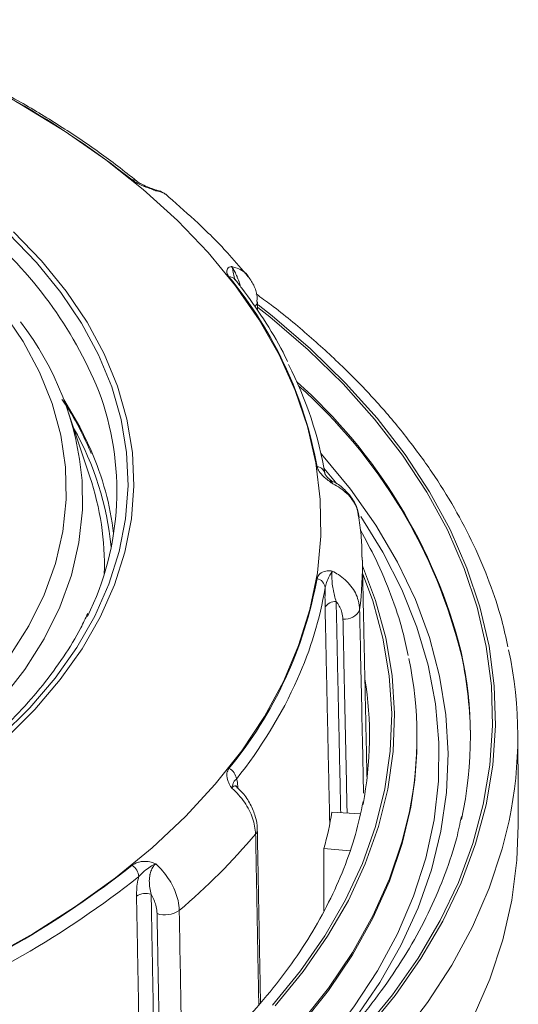
# Model space of a CAD drawing. Units: millimetres. Extents: x 98 to 1279, y -868 to 290.
# Drawn here: x 1031 to 1063, y -549 to -486 of the extents above; entities that cross this region are included whole.
import ezdxf

# ---------------------------------------------------------------- set-up
doc = ezdxf.new("R2010")
doc.units = ezdxf.units.MM

msp = doc.modelspace()

# ---------------------------------------------------------------- linework, layer by layer
at = {"color": 7, "linetype": 'Continuous', "lineweight": 15}
for p, q in [((1051.457, -536.762), (1053.278, -536.864)), ((1050.943, -539.094), (1050.943, -543.083)), ((1050.943, -539.094), (1052.602, -539.245))]:
    msp.add_line(p, q, dxfattribs=at)
at = {"color": 7, "linetype": 'Continuous', "lineweight": 15, "flags": 128}
for points in [[(1029.344, -546.192), (1032.273, -544.554), (1035.019, -542.813), (1037.572, -540.977), (1039.923, -539.053), (1042.062, -537.048), (1043.982, -534.971), (1045.673, -532.829), (1047.131, -530.63), (1048.349, -528.383), (1049.322, -526.096), (1050.048, -523.779), (1050.523, -521.441), (1050.745, -519.09), (1050.713, -516.736), (1050.428, -514.387), (1049.89, -512.053), (1049.102, -509.743), (1048.067, -507.466), (1046.789, -505.23), (1045.272, -503.044), (1043.523, -500.917), (1041.548, -498.857), (1039.355, -496.872), (1036.953, -494.969), (1034.35, -493.157), (1031.557, -491.441), (1031.557, -491.441)], [(1031.037, -499.582), (1032.84, -501.446), (1034.416, -503.378), (1035.757, -505.367), (1036.857, -507.406), (1037.711, -509.483), (1038.315, -511.589), (1038.666, -513.714), (1038.761, -515.849), (1038.602, -517.981), (1038.188, -520.103), (1037.521, -522.203), (1036.605, -524.271), (1035.444, -526.298), (1034.044, -528.274), (1032.411, -530.19), (1030.552, -532.035)], [(1030.721, -499.693), (1032.512, -501.544), (1034.077, -503.462), (1035.408, -505.438), (1036.501, -507.462), (1037.349, -509.525), (1037.949, -511.617), (1038.297, -513.727), (1038.392, -515.847), (1038.234, -517.965), (1037.822, -520.072), (1037.16, -522.157), (1036.251, -524.211), (1035.098, -526.224), (1033.707, -528.187), (1032.085, -530.089), (1030.239, -531.922)], [(1046.714, -504.431), (1047.48, -505.038), (1049.932, -507.143), (1052.171, -509.326), (1054.189, -511.579), (1055.98, -513.895), (1057.537, -516.267), (1058.857, -518.686), (1059.934, -521.145), (1060.765, -523.636), (1061.347, -526.15), (1061.678, -528.679), (1061.757, -531.216), (1061.585, -533.75), (1061.16, -536.275), (1060.486, -538.781), (1059.564, -541.261), (1058.397, -543.706), (1056.988, -546.109), (1055.344, -548.461), (1053.468, -550.755)], [(1053.633, -550.803), (1055.513, -548.504), (1057.162, -546.146), (1058.573, -543.738), (1059.743, -541.286), (1060.668, -538.801), (1061.344, -536.288), (1061.769, -533.757), (1061.942, -531.217), (1061.863, -528.674), (1061.531, -526.139), (1060.947, -523.619), (1060.114, -521.122), (1059.035, -518.657), (1057.712, -516.232), (1056.15, -513.854), (1054.355, -511.533), (1052.332, -509.274), (1050.088, -507.086), (1047.631, -504.976), (1046.721, -504.257)], [(1030.805, -526.756), (1032.031, -524.821), (1033.01, -522.84), (1033.739, -520.823), (1034.212, -518.782), (1034.429, -516.725), (1034.386, -514.665), (1034.086, -512.612), (1033.529, -510.577), (1032.718, -508.571), (1031.657, -506.604), (1030.353, -504.686)], [(1034.263, -510.336), (1035.289, -512.081), (1036.018, -513.597)], [(1049.366, -554.161), (1051.132, -552.245), (1052.947, -549.985), (1054.529, -547.667), (1055.875, -545.3), (1056.977, -542.892), (1057.834, -540.45), (1058.442, -537.984), (1058.799, -535.501), (1058.904, -533.011), (1058.756, -530.521), (1058.356, -528.041), (1057.705, -525.578), (1056.805, -523.142), (1055.661, -520.74), (1054.274, -518.381), (1052.651, -516.072), (1050.797, -513.823), (1050.75, -513.77)], [(1050.948, -514.731), (1051.584, -515.504), (1051.75, -515.714)], [(1035.439, -515.527), (1035.463, -517.388), (1035.242, -519.488), (1034.759, -521.573), (1034.015, -523.632), (1033.015, -525.654), (1031.763, -527.63), (1030.268, -529.548)], [(1053.3, -517.827), (1054.723, -520.117), (1055.936, -522.496), (1056.905, -524.911), (1057.626, -527.355), (1058.098, -529.819), (1058.319, -532.295), (1058.287, -534.774), (1058.004, -537.248), (1057.469, -539.708), (1056.686, -542.145), (1055.656, -544.552), (1054.383, -546.92), (1052.871, -549.24), (1051.126, -551.506), (1049.154, -553.708), (1046.962, -555.84), (1044.556, -557.894), (1041.946, -559.862), (1040.509, -560.852)], [(1047.819, -549.167), (1049.615, -546.972), (1051.18, -544.719), (1052.51, -542.416), (1053.598, -540.071), (1054.442, -537.692), (1055.037, -535.289), (1055.383, -532.87), (1055.477, -530.442), (1055.32, -528.016), (1054.912, -525.6), (1054.254, -523.202), (1053.414, -520.983)], [(1053.425, -521.461), (1054.072, -523.222), (1054.729, -525.614), (1055.136, -528.024), (1055.293, -530.443), (1055.199, -532.864), (1054.854, -535.277), (1054.26, -537.674), (1053.418, -540.046), (1052.333, -542.385), (1051.007, -544.682), (1049.445, -546.929), (1047.654, -549.119)], [(1049.473, -550.415), (1051.244, -548.185), (1052.783, -545.897), (1054.084, -543.562), (1055.144, -541.185), (1055.957, -538.777), (1056.451, -536.725)], [(1056.421, -536.728), (1055.957, -538.631), (1055.144, -541.04), (1054.084, -543.416), (1052.783, -545.752), (1051.244, -548.039), (1049.473, -550.269)], [(1062.811, -537.32), (1062.373, -539.111), (1061.54, -541.63), (1060.46, -544.118), (1059.137, -546.566), (1057.575, -548.967), (1055.78, -551.312)], [(1060.49, -549.96), (1061.57, -547.471), (1062.404, -544.951), (1062.988, -542.408), (1063.321, -539.85), (1063.406, -537.606)]]:
    msp.add_lwpolyline(points, dxfattribs=at)
at = {"color": 7, "linetype": 'Continuous', "lineweight": 15}
for centre, radius, start, end in [((995.433, -554.775), 72.913, 60.30051, 70.61958), ((1000.441, -544.63), 61.64, 51.69542, 68.30995), ((1038.714, -496.632), 0.378, 52.77126, 99.94128), ((1011.711, -519.926), 26.791, 22.29992, 50.15257), ((1024.276, -519.411), 26.658, 10.33004, 39.46688), ((1044.884, -502.933), 0.468, 40.26177, 93.54546), ((1046.208, -504.033), 0.467, 312.43524, 357.42067), ((1016.159, -517.152), 19.348, 4.81903, 37.61059), ((1026.815, -519.259), 24.552, 9.6246, 27.076), ((1026.341, -534.987), 34.467, 14.28032, 48.43655), ((1026.72, -534.902), 34.038, 13.80044, 48.40029), ((1019.512, -516.172), 18.156, 333.66247, 20.67973), ((1018.311, -521.597), 19.082, 5.50124, 29.65756), ((1018.766, -521.139), 18.828, 6.79152, 23.61388), ((1050.447, -515.205), 0.577, 5.07929, 84.60028), ((1019.236, -520.939), 17.634, 358.2319, 18.74234), ((1030.59, -520.972), 22.819, 352.87851, 1.35602), ((1024.276, -517.018), 26.658, 320.53312, 349.66996), ((1050.363, -522.445), 0.662, 5.82243, 77.93541), ((1027.225, -518.383), 24.13, 335.91581, 350.46932), ((1051.637, -523.956), 0.686, 82.2511, 154.2395), ((1052.31, -523.391), 1.01, 261.71274, 336.0495), ((1035.032, -531.912), 25.3, 347.83524, 12.38689), ((1037.052, -531.907), 26.321, 348.13283, 12.17301), ((1032.768, -531.912), 24.138, 348.49236, 11.93136), ((1034.97, -532.073), 25.364, 0.19759, 12.03925), ((1022.15, -516.044), 29.718, 321.26365, 335.79209), ((1030.831, -531.909), 23.034, 349.10041, 9.20266), ((1032.68, -532.041), 24.228, 348.85392, 359.95935), ((1044.499, -534.718), 0.835, 5.36926, 64.75796), ((1028.509, -532.926), 23.266, 344.6286, 350.50961), ((1046.266, -537.888), 0.408, 317.43314, 359.91647), ((1014.679, -511.171), 41.778, 310.24151, 319.75228), ((1000.441, -491.799), 61.64, 291.69005, 308.30458), ((1038.112, -540.971), 0.965, 4.50516, 56.23999), ((1000.563, -492.14), 62.131, 291.69005, 308.30458), ((1039.531, -543.054), 1.082, 71.79616, 123.62022), ((1040.752, -541.739), 1.608, 251.6208, 304.70435)]:
    msp.add_arc(centre, radius, start, end, dxfattribs=at)
for points, knots in [([(1038.942, -496.331), (1038.541, -496.012), (1037.377, -495.086), (1035.315, -493.616), (1032.704, -491.955), (1029.93, -490.387), (1027.054, -488.942), (1024.84, -487.95), (1023.614, -487.442), (1023.383, -487.346)], [0, 0, 0, 0, 0.092547, 0.26811, 0.443701, 0.619305, 0.794901, 0.961257, 1, 1, 1, 1]), ([(1040.165, -496.95), (1040.163, -496.949), (1040.155, -496.946), (1040.117, -496.932), (1039.961, -496.874), (1039.602, -496.745), (1039.243, -496.604), (1038.895, -496.432), (1038.76, -496.338), (1038.648, -496.26)], [0, 0, 0, 0, 0.003518, 0.014046, 0.073071, 0.293817, 0.656399, 0.715672, 1, 1, 1, 1]), ([(1039.946, -496.833), (1039.92, -496.822), (1039.737, -496.749), (1039.422, -496.618), (1039.096, -496.447), (1038.948, -496.339), (1038.904, -496.298), (1038.895, -496.29)], [0, 0, 0, 0, 0.058658, 0.42297, 0.710691, 0.942869, 1, 1, 1, 1]), ([(1040.165, -496.95), (1040.163, -496.949), (1040.13, -496.926), (1040.057, -496.879), (1039.983, -496.856), (1039.941, -496.844)], [0, 0, 0, 0, 0.019303, 0.457661, 1, 1, 1, 1]), ([(1039.967, -496.847), (1039.996, -496.853), (1040.034, -496.86), (1040.103, -496.902), (1040.139, -496.93), (1040.165, -496.95)], [0, 0, 0, 0, 0.492931, 0.644444, 1, 1, 1, 1]), ([(1040.997, -497.368), (1040.969, -497.338), (1040.781, -497.131), (1040.455, -496.963), (1040.149, -496.902), (1040.08, -496.889)], [0, 0, 0, 0, 0.117334, 0.802332, 1, 1, 1, 1]), ([(1040.994, -497.358), (1040.985, -497.346), (1040.808, -497.109), (1040.476, -497.018), (1040.174, -496.952), (1040.165, -496.95)], [0, 0, 0, 0, 0.048461, 0.971806, 1, 1, 1, 1]), ([(1046.078, -502.458), (1045.689, -501.995), (1044.704, -500.821), (1043.012, -499.115), (1041.63, -497.913), (1040.993, -497.359)], [0, 0, 0, 0, 0.259985, 0.658734, 1, 1, 1, 1]), ([(1044.856, -502.466), (1044.8, -502.377), (1044.732, -502.269), (1044.707, -502.068), (1044.767, -501.909), (1044.917, -501.829), (1044.999, -501.814), (1045.021, -501.811), (1045.025, -501.811), (1045.026, -501.811)], [0, 0, 0, 0, 0.284328, 0.343601, 0.706183, 0.926929, 0.985954, 0.996482, 1, 1, 1, 1]), ([(1045.026, -501.811), (1045.142, -501.845), (1045.549, -501.968), (1045.949, -502.174), (1046.088, -502.441), (1046.092, -502.449)], [0, 0, 0, 0, 0.27904, 0.979107, 1, 1, 1, 1]), ([(1045.026, -501.811), (1045.045, -501.835), (1045.104, -501.912), (1045.175, -502.034), (1045.274, -502.225), (1045.336, -502.363), (1045.437, -502.61), (1045.526, -502.845), (1045.579, -503.022), (1045.6, -503.094)], [0, 0, 0, 0, 0.085732, 0.268781, 0.303661, 0.525537, 0.552781, 0.82032, 1, 1, 1, 1]), ([(1045.026, -501.811), (1045.026, -501.811), (1045.036, -501.832), (1045.077, -501.929), (1045.143, -502.179), (1045.162, -502.442), (1045.216, -502.585), (1045.219, -502.593)], [0, 0, 0, 0, 0.005079, 0.120412, 0.513955, 0.972426, 1, 1, 1, 1]), ([(1045.274, -502.668), (1045.253, -502.642), (1045.216, -502.596), (1045.22, -502.602), (1045.221, -502.605)], [0, 0, 0, 0, 0.573385, 1, 1, 1, 1]), ([(1048.607, -507.89), (1048.514, -507.692), (1048.08, -506.769), (1047.109, -505.198), (1046.039, -503.651), (1045.387, -502.817), (1045.241, -502.631)], [0, 0, 0, 0, 0.109162, 0.509772, 0.890689, 1, 1, 1, 1]), ([(1046.648, -504.052), (1046.654, -503.961), (1046.674, -503.625), (1046.511, -503.055), (1046.237, -502.656), (1046.097, -502.453)], [0, 0, 0, 0, 0.1527537, 0.5666885, 1, 1, 1, 1]), ([(1062.737, -526.166), (1062.614, -525.596), (1062.313, -524.209), (1061.578, -522.032), (1060.571, -519.637), (1059.338, -517.279), (1057.891, -514.962), (1056.232, -512.694), (1054.365, -510.482), (1052.299, -508.331), (1050.026, -506.255), (1048.124, -504.664), (1046.921, -503.797), (1046.603, -503.567)], [0, 0, 0, 0, 0.068772, 0.167337, 0.266117, 0.365146, 0.464435, 0.563968, 0.663716, 0.763639, 0.863699, 0.963855, 1, 1, 1, 1]), ([(1034.142, -510.32), (1034.198, -510.398), (1034.688, -511.077), (1035.341, -512.236), (1035.827, -513.328), (1036.033, -513.792)], [0, 0, 0, 0, 0.069177, 0.604046, 1, 1, 1, 1]), ([(1051.476, -515.706), (1051.474, -515.705), (1051.467, -515.7), (1051.433, -515.674), (1051.295, -515.571), (1051.001, -515.341), (1050.76, -515.107), (1050.573, -514.853), (1050.534, -514.731), (1050.502, -514.631)], [0, 0, 0, 0, 0.003518, 0.014046, 0.073071, 0.293817, 0.656399, 0.715672, 1, 1, 1, 1]), ([(1051.277, -515.415), (1051.249, -515.388), (1051.156, -515.301), (1051.058, -515.178), (1051.015, -515.082), (1051.017, -515.095), (1051.018, -515.099)], [0, 0, 0, 0, 0.154593, 0.496752, 0.852802, 1, 1, 1, 1]), ([(1051.476, -515.706), (1051.475, -515.705), (1051.462, -515.675), (1051.403, -515.558), (1051.33, -515.465), (1051.277, -515.419), (1051.275, -515.417)], [0, 0, 0, 0, 0.009534, 0.226052, 0.964859, 1, 1, 1, 1]), ([(1051.457, -515.539), (1051.419, -515.521), (1051.354, -515.492), (1051.307, -515.442), (1051.288, -515.422)], [0, 0, 0, 0, 0.5927857, 1, 1, 1, 1]), ([(1053.194, -517.906), (1053.168, -517.719), (1053.106, -517.273), (1052.762, -516.626), (1052.219, -516.032), (1051.76, -515.668), (1051.472, -515.56), (1051.451, -515.552)], [0, 0, 0, 0, 0.18938, 0.450549, 0.711877, 0.978826, 1, 1, 1, 1]), ([(1051.454, -515.545), (1051.453, -515.545), (1051.452, -515.547), (1051.456, -515.581), (1051.466, -515.647), (1051.472, -515.682), (1051.476, -515.706)], [0, 0, 0, 0, 0.140585, 0.654012, 0.757394, 1, 1, 1, 1]), ([(1053.177, -517.904), (1053.14, -517.661), (1053.052, -517.092), (1052.458, -516.313), (1051.84, -515.878), (1051.486, -515.711), (1051.476, -515.706)], [0, 0, 0, 0, 0.269288, 0.629013, 0.989008, 1, 1, 1, 1]), ([(1053.374, -520.426), (1053.373, -520.01), (1053.371, -519.166), (1053.249, -518.328), (1053.187, -517.902)], [0, 0, 0, 0, 0.4929622, 1, 1, 1, 1]), ([(1056.34, -526.729), (1056.232, -526.211), (1055.959, -524.909), (1055.263, -522.849), (1054.371, -520.686), (1053.622, -519.321), (1053.284, -518.704)], [0, 0, 0, 0, 0.189384, 0.475884, 0.763078, 1, 1, 1, 1]), ([(1050.502, -521.798), (1050.534, -521.705), (1050.573, -521.592), (1050.76, -521.416), (1051.001, -521.304), (1051.295, -521.293), (1051.433, -521.311), (1051.467, -521.317), (1051.474, -521.319), (1051.476, -521.319)], [0, 0, 0, 0, 0.284328, 0.343601, 0.706183, 0.926929, 0.985954, 0.996482, 1, 1, 1, 1]), ([(1051.022, -522.378), (1051.045, -522.267), (1051.097, -522.018), (1051.277, -521.674), (1051.403, -521.434), (1051.462, -521.34), (1051.475, -521.32), (1051.476, -521.319)], [0, 0, 0, 0, 0.274773, 0.616696, 0.910198, 0.996212, 1, 1, 1, 1]), ([(1051.476, -521.319), (1051.472, -521.346), (1051.46, -521.43), (1051.453, -521.562), (1051.452, -521.768), (1051.459, -521.916), (1051.483, -522.183), (1051.549, -522.649), (1051.656, -523.02), (1051.729, -523.276)], [0, 0, 0, 0, 0.060212, 0.188774, 0.213271, 0.369102, 0.388236, 0.576138, 1, 1, 1, 1]), ([(1051.476, -521.319), (1051.61, -521.391), (1052.082, -521.646), (1052.73, -522.255), (1053.161, -523.065), (1053.213, -523.596), (1053.233, -523.801)], [0, 0, 0, 0, 0.132019, 0.463232, 0.793728, 1, 1, 1, 1]), ([(1051.019, -523.658), (1051.014, -523.321), (1051.008, -522.917), (1051.02, -522.454), (1051.022, -522.378)], [0, 0, 0, 0, 0.835629, 1, 1, 1, 1]), ([(1052.164, -524.39), (1052.15, -524.247), (1052.114, -523.876), (1051.915, -523.504), (1051.745, -523.295), (1051.729, -523.276)], [0, 0, 0, 0, 0.362276, 0.942826, 1, 1, 1, 1]), ([(1035.799, -524.036), (1035.657, -524.345), (1035.225, -525.284), (1034.269, -526.818), (1032.951, -528.629), (1031.417, -530.384), (1029.689, -532.08), (1027.771, -533.709), (1025.67, -535.264), (1023.395, -536.738), (1020.956, -538.124), (1018.363, -539.417), (1015.627, -540.611), (1012.76, -541.701), (1009.774, -542.681), (1006.681, -543.547), (1003.495, -544.296), (1000.23, -544.923), (996.9, -545.427), (993.52, -545.804), (990.103, -546.053), (986.665, -546.173), (983.22, -546.164), (979.784, -546.025), (976.371, -545.757), (972.997, -545.361), (969.675, -544.84), (966.42, -544.194), (963.247, -543.428), (960.169, -542.545), (957.199, -541.549), (954.349, -540.444), (951.635, -539.234), (949.512, -538.16), (948.314, -537.481), (947.93, -537.264)], [0, 0, 0, 0, 0.015428, 0.046905, 0.078309, 0.109653, 0.140953, 0.172224, 0.203478, 0.234724, 0.265968, 0.297212, 0.328461, 0.359716, 0.390977, 0.422245, 0.453519, 0.484799, 0.516083, 0.547372, 0.578663, 0.609957, 0.641252, 0.672546, 0.703839, 0.73513, 0.766417, 0.797699, 0.828976, 0.860246, 0.891509, 0.922764, 0.95401, 0.985248, 1, 1, 1, 1]), ([(1053.233, -523.801), (1053.245, -524.384), (1053.308, -527.3), (1053.392, -531.215), (1053.463, -534.547), (1053.485, -535.546)], [0, 0, 0, 0, 0.1489443, 0.7447214, 1, 1, 1, 1]), ([(1045.026, -535.215), (1045.025, -535.213), (1045.021, -535.206), (1044.999, -535.172), (1044.917, -535.035), (1044.767, -534.736), (1044.707, -534.455), (1044.732, -534.176), (1044.8, -534.059), (1044.856, -533.962)], [0, 0, 0, 0, 0.003518, 0.014046, 0.073071, 0.293817, 0.656399, 0.715672, 1, 1, 1, 1]), ([(1045.331, -534.64), (1045.286, -534.675), (1045.185, -534.755), (1045.139, -534.898), (1045.077, -535.062), (1045.036, -535.183), (1045.026, -535.213), (1045.026, -535.215)], [0, 0, 0, 0, 0.274773, 0.616696, 0.910198, 0.996212, 1, 1, 1, 1]), ([(1045.331, -534.64), (1045.346, -534.678), (1045.404, -534.825), (1045.416, -535.057), (1045.425, -535.228)], [0, 0, 0, 0, 0.265182, 1, 1, 1, 1]), ([(1045.385, -535.16), (1045.347, -535.128), (1045.297, -535.088), (1045.203, -535.08), (1045.14, -535.104), (1045.072, -535.161), (1045.045, -535.192), (1045.026, -535.215)], [0, 0, 0, 0, 0.349429, 0.444094, 0.7762, 0.843072, 1, 1, 1, 1]), ([(1046.566, -538.164), (1046.526, -537.824), (1046.444, -537.145), (1045.89, -536.107), (1045.345, -535.492), (1045.035, -535.223), (1045.026, -535.215)], [0, 0, 0, 0, 0.329962, 0.659817, 0.98992, 1, 1, 1, 1]), ([(1045.386, -535.15), (1045.378, -535.146), (1045.331, -535.117), (1045.323, -535.079), (1045.326, -535.087), (1045.327, -535.089)], [0, 0, 0, 0, 0.135977, 0.823637, 1, 1, 1, 1]), ([(1046.669, -537.889), (1046.67, -537.868), (1046.684, -537.59), (1046.565, -537.03), (1046.25, -536.251), (1045.837, -535.608), (1045.495, -535.29), (1045.371, -535.175)], [0, 0, 0, 0, 0.022521, 0.287819, 0.563045, 0.842113, 1, 1, 1, 1]), ([(1053.462, -536.091), (1053.31, -536.793), (1052.998, -538.23), (1052.248, -540.381), (1051.285, -542.54), (1050.102, -544.662), (1048.71, -546.743), (1047.112, -548.776), (1045.312, -550.755), (1043.318, -552.673), (1041.134, -554.525), (1038.767, -556.305), (1036.224, -558.008), (1033.514, -559.626), (1030.645, -561.155), (1027.625, -562.59), (1024.466, -563.925), (1021.177, -565.156), (1017.768, -566.278), (1014.252, -567.287), (1010.639, -568.18), (1006.942, -568.953), (1003.172, -569.605), (999.343, -570.132), (995.466, -570.533), (991.556, -570.806), (987.624, -570.95), (983.684, -570.965), (979.749, -570.851), (975.832, -570.608), (971.947, -570.237), (968.105, -569.74), (964.319, -569.117), (960.604, -568.372), (956.969, -567.506), (953.429, -566.524), (949.994, -565.428), (946.675, -564.222), (943.485, -562.911), (940.432, -561.499), (937.528, -559.992), (934.781, -558.395), (932.201, -556.713), (929.795, -554.953), (927.571, -553.121), (925.536, -551.223), (923.695, -549.266), (922.054, -547.255), (920.617, -545.198), (919.39, -543.1), (918.37, -540.967), (917.583, -538.804), (917.113, -537.201), (916.974, -536.32), (916.951, -536.17)], [0, 0, 0, 0, 0.018978, 0.038844, 0.058642, 0.078367, 0.098026, 0.117629, 0.137188, 0.156714, 0.176219, 0.195711, 0.215195, 0.234677, 0.25416, 0.273645, 0.293135, 0.31263, 0.33213, 0.351637, 0.371148, 0.390665, 0.410186, 0.42971, 0.449238, 0.468768, 0.488299, 0.507832, 0.527364, 0.546896, 0.566425, 0.585953, 0.605477, 0.624998, 0.644513, 0.664024, 0.683528, 0.703026, 0.722518, 0.742002, 0.76148, 0.780951, 0.800419, 0.819884, 0.839349, 0.858819, 0.878299, 0.897799, 0.917328, 0.936898, 0.956522, 0.976211, 0.995973, 1, 1, 1, 1]), ([(1059.757, -537.044), (1059.663, -537.496), (1059.41, -538.719), (1058.748, -540.696), (1057.797, -542.965), (1056.62, -545.2), (1055.234, -547.395), (1053.639, -549.544), (1051.841, -551.641), (1049.845, -553.68), (1047.657, -555.656), (1045.282, -557.562), (1042.728, -559.393), (1040.001, -561.144), (1037.109, -562.809), (1034.061, -564.383), (1030.866, -565.86), (1027.533, -567.237), (1024.072, -568.508), (1020.493, -569.669), (1016.807, -570.718), (1013.026, -571.65), (1009.16, -572.462), (1005.221, -573.152), (1001.222, -573.718), (997.174, -574.158), (993.09, -574.47), (988.982, -574.654), (984.862, -574.708), (980.743, -574.633), (976.637, -574.429), (972.558, -574.096), (968.516, -573.636), (964.526, -573.05), (960.598, -572.34), (956.744, -571.508), (952.977, -570.557), (949.307, -569.49), (945.746, -568.31), (942.305, -567.022), (938.993, -565.629), (935.822, -564.136), (932.799, -562.547), (929.935, -560.869), (927.237, -559.107), (924.713, -557.265), (922.371, -555.35), (920.218, -553.369), (918.258, -551.327), (916.497, -549.23), (914.94, -547.085), (913.591, -544.896), (912.45, -542.671), (911.533, -540.413), (910.897, -538.441), (910.657, -537.219), (910.568, -536.763)], [0, 0, 0, 0, 0.011203, 0.030296, 0.049334, 0.068311, 0.087231, 0.1061, 0.124929, 0.143727, 0.162503, 0.181265, 0.200017, 0.218766, 0.237514, 0.256263, 0.275015, 0.293771, 0.312531, 0.331296, 0.350065, 0.36884, 0.387618, 0.4064, 0.425185, 0.443973, 0.462763, 0.481554, 0.500347, 0.519139, 0.537931, 0.556722, 0.575511, 0.594298, 0.613082, 0.631862, 0.650638, 0.669409, 0.688175, 0.706936, 0.725691, 0.74444, 0.763184, 0.781923, 0.800658, 0.819391, 0.838125, 0.856863, 0.875609, 0.89437, 0.913155, 0.931971, 0.950831, 0.969742, 0.988713, 1, 1, 1, 1]), ([(1038.648, -540.169), (1038.76, -540.098), (1038.895, -540.012), (1039.243, -539.919), (1039.602, -539.9), (1039.961, -539.99), (1040.117, -540.054), (1040.155, -540.071), (1040.163, -540.074), (1040.165, -540.075)], [0, 0, 0, 0, 0.284328, 0.343601, 0.706183, 0.926929, 0.985954, 0.996482, 1, 1, 1, 1]), ([(1040.165, -540.075), (1040.163, -540.076), (1040.13, -540.089), (1039.987, -540.152), (1039.707, -540.329), (1039.349, -540.589), (1039.159, -540.801), (1039.074, -540.896)], [0, 0, 0, 0, 0.003788, 0.089802, 0.383304, 0.725227, 1, 1, 1, 1]), ([(1040.165, -540.075), (1040.139, -540.098), (1040.059, -540.168), (1039.977, -540.286), (1039.877, -540.476), (1039.826, -540.618), (1039.766, -540.879), (1039.722, -541.349), (1039.809, -541.749), (1039.869, -542.026)], [0, 0, 0, 0, 0.0602122, 0.1887736, 0.213271, 0.3691017, 0.3882362, 0.5761376, 1, 1, 1, 1]), ([(1040.165, -540.075), (1040.28, -540.186), (1040.683, -540.576), (1041.238, -541.372), (1041.606, -542.305), (1041.651, -542.851), (1041.668, -543.061)], [0, 0, 0, 0, 0.132019, 0.463232, 0.793728, 1, 1, 1, 1]), ([(1038.931, -542.153), (1038.937, -541.816), (1038.944, -541.412), (1039.056, -540.969), (1039.074, -540.896)], [0, 0, 0, 0, 0.835629, 1, 1, 1, 1]), ([(1040.245, -543.265), (1040.233, -543.119), (1040.202, -542.737), (1040.03, -542.307), (1039.882, -542.049), (1039.869, -542.026)], [0, 0, 0, 0, 0.362276, 0.942826, 1, 1, 1, 1]), ([(1041.668, -543.061), (1041.679, -543.648), (1041.733, -546.582), (1041.799, -550.183), (1041.855, -553.198), (1041.867, -553.865)], [0, 0, 0, 0, 0.162932, 0.814662, 1, 1, 1, 1])]:
    msp.add_open_spline(points, degree=3, knots=knots, dxfattribs=at)
for points in [[(1039.97, -496.839), (1039.956, -496.836)], [(1046.685, -504.627), (1046.674, -504.047)], [(1035.935, -515.273), (1034.568, -511.18)], [(1053.706, -534.615), (1053.404, -520.487)], [(1051.729, -523.276), (1052.02, -536.794)], [(1051.314, -537.41), (1051.019, -523.658)], [(1052.431, -536.817), (1052.164, -524.39)], [(1056.908, -532.058), (1056.908, -531.912)], [(1063.406, -537.606), (1063.375, -531.768)], [(1046.878, -548.987), (1046.674, -537.889)], [(1046.768, -549.108), (1046.566, -538.164)], [(1039.186, -555.955), (1038.931, -542.153)], [(1039.869, -542.026), (1040.113, -555.258)], [(1040.462, -554.996), (1040.245, -543.265)]]:
    msp.add_open_spline(points, degree=1, dxfattribs=at)

doc.saveas('drawing.dxf')
